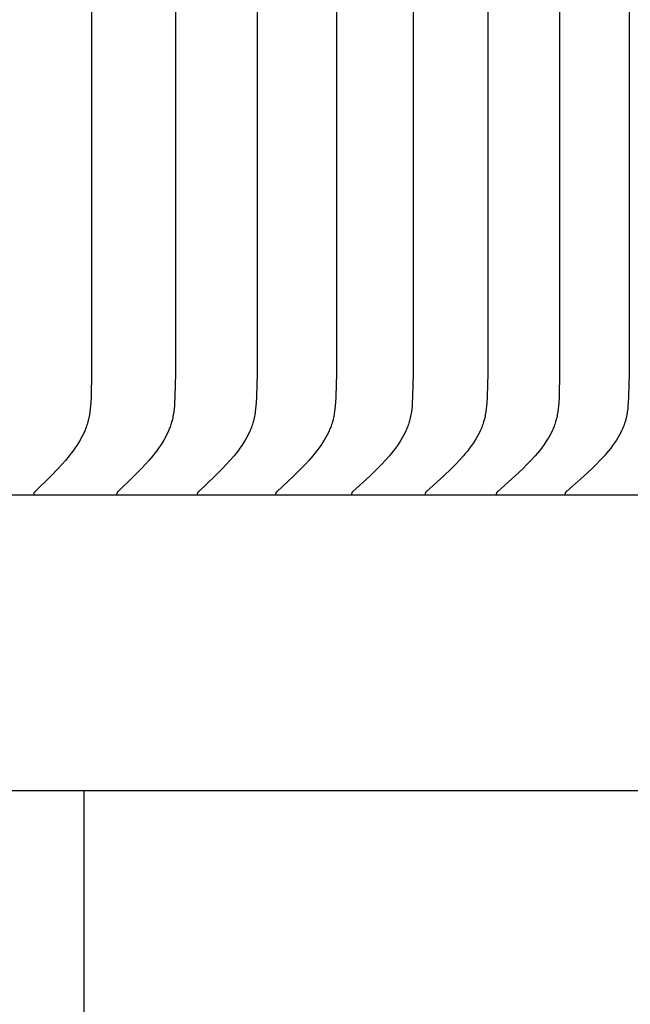
# Model space of a CAD drawing. Units: inches. Extents: x -10.6 to 74, y -5.8 to 23.2.
# Drawn here: x 15.5 to 16.7, y 12.5 to 14.4 of the extents above; entities that cross this region are included whole.
import ezdxf

# ---------------------------------------------------------------- set-up
doc = ezdxf.new("R2010")
doc.units = ezdxf.units.IN
doc.header["$MEASUREMENT"] = 0
doc.layers.add('Aura Vent', color=250, linetype='Continuous')
doc.layers.add('Dimension (ANSI)', color=5, linetype='Continuous')
doc.styles.add('Arial', font='arial.ttf')
doc.dimstyles.new('Dimensions', dxfattribs={"dimtxt": 0.109375, "dimasz": 0.125, "dimexe": 0.0625, "dimexo": 0.125, "dimgap": 0.09, "dimtad": 0, "dimtih": 1, "dimtoh": 1, "dimzin": 0, "dimdsep": 46, "dimlunit": 5, "dimtxsty": 'Arial', "dimcen": 0, "dimadec": 0, "dimazin": 0, "dimtfac": 1, "dimtofl": 0, "dimtmove": 0, "dimatfit": 3, "dimfxl": 1, "dimfrac": 2, "dimtolj": 1, "dimtzin": 0, "dimarcsym": 0})

# ---------------------------------------------------------------- blocks, each defined once
blk = doc.blocks.new('*D8')
at = {"layer": 'Defpoints', "color": 0, "transparency": 16777216}
for p in [(15.6321, 20.0392), (24.5841, 20.0392), (15.6341, 12.0392)]:
    blk.add_point(p, dxfattribs=at)
at = {"layer": 'Dimension (ANSI)', "color": 0, "lineweight": -2, "transparency": 16777216}
for p, q in [((16.1321, 20.0392), (24.8341, 20.0392)), ((24.5841, 19.5392), (24.5841, 17.3318)), ((24.5841, 12.5392), (24.5841, 14.5927)), ((16.1341, 12.0392), (24.8341, 12.0392))]:
    blk.add_line(p, q, dxfattribs=at)
at = {"layer": 'Dimension (ANSI)', "color": 0, "transparency": 16777216}
for points in [[(24.5007, 19.5392), (24.6674, 19.5392), (24.5841, 20.0392)], [(24.5007, 12.5392), (24.6674, 12.5392), (24.5841, 12.0392)]]:
    blk.add_solid(points, dxfattribs=at)
at = {"layer": 'Dimension (ANSI)', "color": 0, "transparency": 16777216, "insert": (24.5841, 15.9623), "char_height": 0.4375, "attachment_point": 5, "style": 'Arial'}
blk.add_mtext('\\A1;Head\\PHeight\\P8" [20 cm]', dxfattribs=at)
blk = doc.blocks.new('*D10')
at = {"layer": 'Defpoints', "color": 0, "transparency": 16777216}
for p in [(15.6321, 20.0392), (27.032, 20.0392), (18.1737, 0.0426)]:
    blk.add_point(p, dxfattribs=at)
at = {"layer": 'Dimension (ANSI)', "color": 0, "lineweight": -2, "transparency": 16777216}
for p, q in [((16.1321, 20.0392), (27.282, 20.0392)), ((27.032, 19.5392), (27.032, 11.4143)), ((27.032, 0.5426), (27.032, 8.6675)), ((18.6737, 0.0426), (27.282, 0.0426))]:
    blk.add_line(p, q, dxfattribs=at)
at = {"layer": 'Dimension (ANSI)', "color": 0, "transparency": 16777216}
for points in [[(26.9487, 19.5392), (27.1153, 19.5392), (27.032, 20.0392)], [(26.9487, 0.5426), (27.1153, 0.5426), (27.032, 0.0426)]]:
    blk.add_solid(points, dxfattribs=at)
at = {"layer": 'Dimension (ANSI)', "color": 0, "transparency": 16777216, "insert": (27.032, 10.0409), "char_height": 0.4375, "attachment_point": 5, "style": 'Arial'}
blk.add_mtext('\\A1;Overall\\PHeight\\P20" [51 cm]', dxfattribs=at)

msp = doc.modelspace()

# ---------------------------------------------------------------- linework, layer by layer
at = {"layer": 'Aura Vent'}
for points in [[(15.6446, 16.2216), (15.6442, 13.7002), (15.6431, 13.6564), (15.6425, 13.6449), (15.6421, 13.6392), (15.6416, 13.6335), (15.6409, 13.6278), (15.6401, 13.6222), (15.6396, 13.6194), (15.639, 13.6166), (15.6384, 13.6139), (15.6378, 13.6111), (15.6371, 13.6087), (15.6364, 13.6063), (15.6357, 13.6039), (15.6349, 13.6016), (15.6341, 13.5992), (15.6332, 13.5969), (15.6313, 13.5923), (15.6293, 13.5877), (15.6272, 13.5832), (15.6248, 13.5788), (15.6224, 13.5744), (15.6194, 13.5693), (15.6162, 13.5643), (15.6129, 13.5594), (15.6095, 13.5545), (15.6059, 13.5498), (15.6023, 13.5451), (15.5948, 13.536), (15.5882, 13.5284), (15.5814, 13.521), (15.5675, 13.5065), (15.538, 13.4778), (15.5377, 13.4774), (15.5373, 13.4771), (15.5372, 13.4769), (15.537, 13.4767), (15.5369, 13.4765), (15.5367, 13.4764), (15.5366, 13.4762), (15.5364, 13.476), (15.5363, 13.4758), (15.5362, 13.4756), (15.5361, 13.4755), (15.5361, 13.4754), (15.536, 13.4753), (15.536, 13.4752), (15.5359, 13.4751), (15.5359, 13.475), (15.5358, 13.4748), (15.5358, 13.4747), (15.5357, 13.4746), (15.5357, 13.4745), (15.5357, 13.4744), (15.5356, 13.4743), (15.5356, 13.4742), (15.5356, 13.474), (15.5355, 13.4739), (15.5355, 13.4738), (15.5355, 13.4737), (15.5355, 13.4735), (15.5354, 13.4734), (15.5354, 13.4733), (15.5354, 13.4732), (15.5354, 13.473), (15.5354, 13.4729), (15.5354, 13.4727), (15.5354, 13.4726), (15.5354, 13.4725), (15.5354, 13.4723), (15.5354, 13.4722), (15.5354, 13.472), (15.5354, 13.4719), (15.5355, 13.4717), (15.5355, 13.4716)], [(15.8025, 16.2216), (15.8021, 13.7002), (15.801, 13.6564), (15.8004, 13.6449), (15.8, 13.6392), (15.7995, 13.6335), (15.7988, 13.6278), (15.7979, 13.6222), (15.7974, 13.6194), (15.7969, 13.6166), (15.7962, 13.6139), (15.7956, 13.6111), (15.7949, 13.6087), (15.7942, 13.6063), (15.7935, 13.6039), (15.7927, 13.6016), (15.7918, 13.5992), (15.7909, 13.5969), (15.789, 13.5923), (15.787, 13.5877), (15.7848, 13.5832), (15.7824, 13.5788), (15.78, 13.5744), (15.7769, 13.5693), (15.7736, 13.5643), (15.7703, 13.5593), (15.7668, 13.5545), (15.7632, 13.5498), (15.7595, 13.5451), (15.7518, 13.536), (15.7451, 13.5284), (15.7382, 13.521), (15.724, 13.5065), (15.6941, 13.4778), (15.6937, 13.4774), (15.6934, 13.4771), (15.6932, 13.4769), (15.6931, 13.4767), (15.6929, 13.4766), (15.6928, 13.4764), (15.6926, 13.4762), (15.6925, 13.476), (15.6923, 13.4758), (15.6922, 13.4756), (15.6922, 13.4755), (15.6921, 13.4754), (15.692, 13.4753), (15.692, 13.4752), (15.6919, 13.4751), (15.6919, 13.475), (15.6918, 13.4749), (15.6918, 13.4747), (15.6918, 13.4746), (15.6917, 13.4745), (15.6917, 13.4744), (15.6916, 13.4743), (15.6916, 13.4742), (15.6916, 13.474), (15.6915, 13.4739), (15.6915, 13.4738), (15.6915, 13.4737), (15.6915, 13.4736), (15.6915, 13.4734), (15.6914, 13.4733), (15.6914, 13.4732), (15.6914, 13.473), (15.6914, 13.4729), (15.6914, 13.4728), (15.6914, 13.4726), (15.6914, 13.4725), (15.6914, 13.4723), (15.6914, 13.4722), (15.6914, 13.472), (15.6915, 13.4719), (15.6915, 13.4717), (15.6915, 13.4716)], [(15.9561, 16.2216), (15.9557, 13.7002), (15.9545, 13.6564), (15.9539, 13.6449), (15.9535, 13.6392), (15.953, 13.6335), (15.9523, 13.6278), (15.9519, 13.625), (15.9514, 13.6222), (15.9509, 13.6194), (15.9504, 13.6166), (15.9497, 13.6139), (15.949, 13.6111), (15.9484, 13.6087), (15.9477, 13.6063), (15.9469, 13.6039), (15.9461, 13.6016), (15.9452, 13.5992), (15.9443, 13.5969), (15.9434, 13.5946), (15.9424, 13.5923), (15.9403, 13.5877), (15.938, 13.5832), (15.9357, 13.5787), (15.9332, 13.5744), (15.93, 13.5693), (15.9267, 13.5642), (15.9233, 13.5593), (15.9198, 13.5545), (15.9161, 13.5498), (15.9123, 13.5451), (15.9045, 13.536), (15.8977, 13.5284), (15.8907, 13.521), (15.8763, 13.5065), (15.8458, 13.4778), (15.8455, 13.4774), (15.8451, 13.4771), (15.845, 13.4769), (15.8448, 13.4767), (15.8447, 13.4766), (15.8445, 13.4764), (15.8444, 13.4762), (15.8442, 13.476), (15.8441, 13.4758), (15.844, 13.4756), (15.8439, 13.4755), (15.8438, 13.4754), (15.8438, 13.4753), (15.8437, 13.4752), (15.8437, 13.4751), (15.8436, 13.475), (15.8436, 13.4749), (15.8435, 13.4748), (15.8435, 13.4746), (15.8435, 13.4745), (15.8434, 13.4744), (15.8434, 13.4743), (15.8433, 13.4742), (15.8433, 13.4741), (15.8433, 13.4739), (15.8433, 13.4738), (15.8432, 13.4737), (15.8432, 13.4736), (15.8432, 13.4734), (15.8432, 13.4733), (15.8432, 13.4732), (15.8432, 13.473), (15.8431, 13.4729), (15.8431, 13.4728), (15.8431, 13.4726), (15.8431, 13.4725), (15.8431, 13.4723), (15.8432, 13.4722), (15.8432, 13.472), (15.8432, 13.4719), (15.8432, 13.4717), (15.8432, 13.4716)], [(16.1053, 16.2216), (16.1049, 13.7002), (16.1037, 13.6564), (16.1031, 13.6449), (16.1027, 13.6392), (16.1021, 13.6335), (16.1014, 13.6278), (16.101, 13.625), (16.1005, 13.6222), (16.1, 13.6194), (16.0994, 13.6166), (16.0988, 13.6139), (16.0981, 13.6111), (16.0974, 13.6087), (16.0967, 13.6063), (16.0959, 13.6039), (16.0951, 13.6016), (16.0942, 13.5992), (16.0933, 13.5969), (16.0923, 13.5945), (16.0913, 13.5922), (16.0892, 13.5877), (16.0869, 13.5832), (16.0845, 13.5787), (16.082, 13.5744), (16.0788, 13.5693), (16.0754, 13.5642), (16.0719, 13.5593), (16.0683, 13.5545), (16.0646, 13.5497), (16.0608, 13.5451), (16.0529, 13.536), (16.0459, 13.5284), (16.0388, 13.5209), (16.0242, 13.5065), (15.9932, 13.4778), (15.9929, 13.4775), (15.9925, 13.4771), (15.9924, 13.4769), (15.9922, 13.4768), (15.9921, 13.4766), (15.9919, 13.4764), (15.9918, 13.4762), (15.9916, 13.476), (15.9915, 13.4758), (15.9914, 13.4756), (15.9913, 13.4755), (15.9912, 13.4754), (15.9912, 13.4753), (15.9911, 13.4752), (15.9911, 13.4751), (15.991, 13.475), (15.991, 13.4749), (15.9909, 13.4748), (15.9909, 13.4747), (15.9908, 13.4745), (15.9908, 13.4744), (15.9908, 13.4743), (15.9907, 13.4742), (15.9907, 13.4741), (15.9907, 13.4739), (15.9906, 13.4738), (15.9906, 13.4737), (15.9906, 13.4736), (15.9906, 13.4734), (15.9906, 13.4733), (15.9905, 13.4732), (15.9905, 13.473), (15.9905, 13.4729), (15.9905, 13.4728), (15.9905, 13.4726), (15.9905, 13.4725), (15.9905, 13.4723), (15.9905, 13.4722), (15.9905, 13.472), (15.9906, 13.4719), (15.9906, 13.4717), (15.9906, 13.4716)], [(16.25, 16.2216), (16.2495, 13.7002), (16.2484, 13.6564), (16.2478, 13.6449), (16.2473, 13.6392), (16.2468, 13.6335), (16.2461, 13.6278), (16.2456, 13.625), (16.2452, 13.6222), (16.2446, 13.6194), (16.244, 13.6166), (16.2434, 13.6139), (16.2427, 13.6111), (16.242, 13.6087), (16.2413, 13.6063), (16.2405, 13.6039), (16.2396, 13.6015), (16.2387, 13.5992), (16.2378, 13.5969), (16.2368, 13.5945), (16.2358, 13.5922), (16.2336, 13.5877), (16.2313, 13.5832), (16.2289, 13.5787), (16.2263, 13.5744), (16.2231, 13.5693), (16.2197, 13.5642), (16.2161, 13.5593), (16.2125, 13.5545), (16.2087, 13.5497), (16.2048, 13.5451), (16.1968, 13.536), (16.1897, 13.5284), (16.1825, 13.5209), (16.1676, 13.5064), (16.1362, 13.4778), (16.1359, 13.4775), (16.1355, 13.4771), (16.1354, 13.4769), (16.1352, 13.4768), (16.135, 13.4766), (16.1349, 13.4764), (16.1347, 13.4762), (16.1346, 13.476), (16.1345, 13.4758), (16.1344, 13.4757), (16.1343, 13.4756), (16.1343, 13.4755), (16.1342, 13.4754), (16.1341, 13.4753), (16.1341, 13.4752), (16.134, 13.4751), (16.134, 13.475), (16.1339, 13.4749), (16.1339, 13.4748), (16.1338, 13.4747), (16.1338, 13.4745), (16.1338, 13.4744), (16.1337, 13.4743), (16.1337, 13.4742), (16.1336, 13.4741), (16.1336, 13.474), (16.1336, 13.4738), (16.1336, 13.4737), (16.1335, 13.4736), (16.1335, 13.4734), (16.1335, 13.4733), (16.1335, 13.4732), (16.1335, 13.473), (16.1335, 13.4729), (16.1335, 13.4728), (16.1335, 13.4726), (16.1335, 13.4725), (16.1335, 13.4723), (16.1335, 13.4722), (16.1335, 13.472), (16.1335, 13.4719), (16.1335, 13.4717), (16.1335, 13.4716)], [(16.3902, 16.2216), (16.3897, 13.7002), (16.3885, 13.6564), (16.3879, 13.6449), (16.3874, 13.6392), (16.3869, 13.6335), (16.3862, 13.6278), (16.3857, 13.625), (16.3852, 13.6222), (16.3847, 13.6194), (16.3841, 13.6166), (16.3835, 13.6138), (16.3827, 13.6111), (16.382, 13.6087), (16.3813, 13.6063), (16.3805, 13.6039), (16.3796, 13.6015), (16.3787, 13.5992), (16.3778, 13.5968), (16.3768, 13.5945), (16.3757, 13.5922), (16.3736, 13.5876), (16.3712, 13.5832), (16.3687, 13.5787), (16.3661, 13.5744), (16.3628, 13.5692), (16.3594, 13.5642), (16.3558, 13.5593), (16.3521, 13.5545), (16.3482, 13.5497), (16.3443, 13.5451), (16.3362, 13.536), (16.329, 13.5284), (16.3216, 13.5209), (16.3066, 13.5064), (16.2747, 13.4778), (16.2744, 13.4775), (16.274, 13.4771), (16.2738, 13.4769), (16.2737, 13.4768), (16.2735, 13.4766), (16.2734, 13.4764), (16.2732, 13.4762), (16.2731, 13.476), (16.2729, 13.4758), (16.2729, 13.4757), (16.2728, 13.4756), (16.2727, 13.4755), (16.2727, 13.4754), (16.2726, 13.4753), (16.2726, 13.4752), (16.2725, 13.4751), (16.2725, 13.475), (16.2724, 13.4749), (16.2724, 13.4748), (16.2723, 13.4747), (16.2723, 13.4746), (16.2722, 13.4744), (16.2722, 13.4743), (16.2721, 13.4742), (16.2721, 13.4741), (16.2721, 13.474), (16.2721, 13.4738), (16.272, 13.4737), (16.272, 13.4736), (16.272, 13.4735), (16.272, 13.4733), (16.272, 13.4732), (16.2719, 13.4731), (16.2719, 13.4729), (16.2719, 13.4728), (16.2719, 13.4726), (16.2719, 13.4725), (16.2719, 13.4723), (16.2719, 13.4722), (16.2719, 13.472), (16.272, 13.4719), (16.272, 13.4717), (16.272, 13.4716)], [(16.5257, 16.2216), (16.5252, 13.7002), (16.524, 13.6564), (16.5234, 13.6449), (16.5229, 13.6392), (16.5224, 13.6335), (16.5216, 13.6278), (16.5212, 13.625), (16.5207, 13.6222), (16.5202, 13.6194), (16.5196, 13.6166), (16.5189, 13.6138), (16.5182, 13.6111), (16.5175, 13.6087), (16.5167, 13.6063), (16.5159, 13.6039), (16.515, 13.6015), (16.5141, 13.5992), (16.5131, 13.5968), (16.5121, 13.5945), (16.5111, 13.5922), (16.5089, 13.5876), (16.5065, 13.5831), (16.504, 13.5787), (16.5013, 13.5744), (16.498, 13.5692), (16.4945, 13.5642), (16.4908, 13.5593), (16.4871, 13.5544), (16.4832, 13.5497), (16.4792, 13.545), (16.471, 13.536), (16.4637, 13.5284), (16.4562, 13.5209), (16.4409, 13.5064), (16.4087, 13.4778), (16.4083, 13.4775), (16.4079, 13.4771), (16.4078, 13.477), (16.4076, 13.4768), (16.4074, 13.4766), (16.4073, 13.4764), (16.4071, 13.4762), (16.407, 13.476), (16.4069, 13.4758), (16.4068, 13.4757), (16.4067, 13.4756), (16.4067, 13.4755), (16.4066, 13.4754), (16.4065, 13.4753), (16.4065, 13.4752), (16.4064, 13.4751), (16.4064, 13.475), (16.4063, 13.4749), (16.4063, 13.4748), (16.4062, 13.4747), (16.4062, 13.4746), (16.4061, 13.4745), (16.4061, 13.4743), (16.4061, 13.4742), (16.406, 13.4741), (16.406, 13.474), (16.406, 13.4738), (16.4059, 13.4737), (16.4059, 13.4736), (16.4059, 13.4735), (16.4059, 13.4733), (16.4059, 13.4732), (16.4058, 13.4731), (16.4058, 13.4729), (16.4058, 13.4728), (16.4058, 13.4726), (16.4058, 13.4725), (16.4058, 13.4723), (16.4058, 13.4722), (16.4058, 13.472), (16.4059, 13.4719), (16.4059, 13.4717), (16.4059, 13.4716)], [(16.6566, 16.2216), (16.6561, 13.7002), (16.6548, 13.6564), (16.6542, 13.6449), (16.6538, 13.6392), (16.6532, 13.6335), (16.6524, 13.6278), (16.652, 13.625), (16.6515, 13.6222), (16.651, 13.6194), (16.6503, 13.6166), (16.6497, 13.6138), (16.6489, 13.6111), (16.6482, 13.6087), (16.6474, 13.6063), (16.6466, 13.6039), (16.6457, 13.6015), (16.6448, 13.5992), (16.6438, 13.5968), (16.6428, 13.5945), (16.6417, 13.5922), (16.6395, 13.5876), (16.6371, 13.5831), (16.6345, 13.5787), (16.6319, 13.5744), (16.6285, 13.5692), (16.6249, 13.5642), (16.6212, 13.5593), (16.6174, 13.5544), (16.6135, 13.5497), (16.6094, 13.545), (16.6011, 13.536), (16.5937, 13.5284), (16.5862, 13.5209), (16.5706, 13.5064), (16.538, 13.4778), (16.5376, 13.4775), (16.5373, 13.4771), (16.5371, 13.477), (16.5369, 13.4768), (16.5368, 13.4766), (16.5366, 13.4764), (16.5364, 13.4762), (16.5363, 13.476), (16.5362, 13.4759), (16.5361, 13.4758), (16.536, 13.4757), (16.536, 13.4756), (16.5359, 13.4754), (16.5358, 13.4753), (16.5358, 13.4752), (16.5357, 13.4751), (16.5357, 13.475), (16.5356, 13.4749), (16.5356, 13.4748), (16.5355, 13.4747), (16.5355, 13.4746), (16.5354, 13.4745), (16.5354, 13.4743), (16.5353, 13.4742), (16.5353, 13.4741), (16.5353, 13.474), (16.5352, 13.4739), (16.5352, 13.4737), (16.5352, 13.4736), (16.5352, 13.4735), (16.5352, 13.4733), (16.5351, 13.4732), (16.5351, 13.4731), (16.5351, 13.4729), (16.5351, 13.4728), (16.5351, 13.4726), (16.5351, 13.4725), (16.5351, 13.4724), (16.5351, 13.4722), (16.5351, 13.472), (16.5351, 13.4719), (16.5351, 13.4717), (16.5352, 13.4716)], [(18.1301, 13.4705), (6.6286, 13.4705)], [(18.1006, 12.9137), (18.1013, 12.9137), (18.1011, 12.9137), (6.6286, 12.9137)], [(15.6301, 12.04), (15.6301, 12.9137)]]:
    msp.add_lwpolyline(points, dxfattribs=at)

# ---------------------------------------------------------------- dimensions: what is measured, and where the dimension line sits
at = {"layer": 'Dimension (ANSI)', "color": 5}
dim = msp.add_linear_dim(base=(24.5841, 20.0392), p1=(15.6341, 12.0392), p2=(15.6321, 20.0392), angle=90, text='Head\\PHeight\\P<>', dimstyle='Dimensions', override={"dimpost": '"'}, dxfattribs=at)
dim.commit()
dim.dimension.update_dxf_attribs({"geometry": '*D8', "text_midpoint": (24.5841, 15.9623), "dimtype": 160})
dim = msp.add_linear_dim(base=(27.032, 20.0392), p1=(18.1737, 0.0426), p2=(15.6321, 20.0392), angle=90, text='Overall\\PHeight\\P<>', dimstyle='Dimensions', override={"dimpost": '"'}, dxfattribs=at)
dim.commit()
dim.dimension.update_dxf_attribs({"geometry": '*D10', "text_midpoint": (27.032, 10.0409)})

doc.saveas('drawing.dxf')
